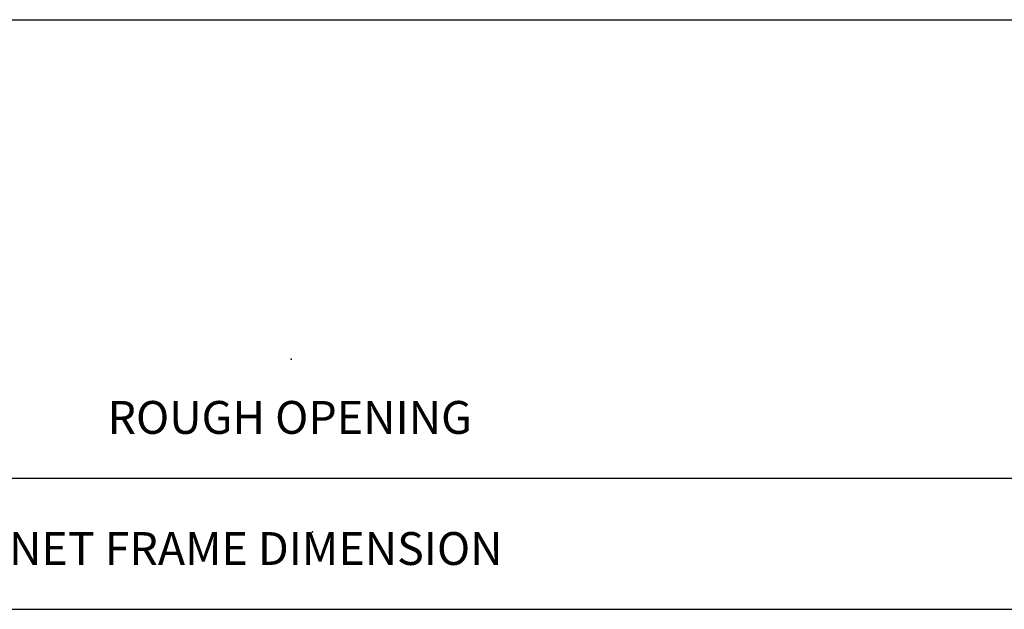
# Model space of a CAD drawing. Extents: x -4.7 to 15.1, y -11.8 to 5.6.
# Drawn here: x 8.2 to 11.2, y 2.4 to 4.1 of the extents above; entities that cross this region are included whole.
import ezdxf

# ---------------------------------------------------------------- set-up
doc = ezdxf.new("R2010")
doc.units = 0
doc.header["$MEASUREMENT"] = 0
doc.linetypes.add('C_SOLID_L', pattern=[0])
doc.linetypes.add('C_SOLID_M', pattern=[0])
doc.layers.get('0').update_dxf_attribs({"color": 8, "linetype": 'C_SOLID_M'})
doc.layers.add('DITTOS', color=7, linetype='C_SOLID_M')
doc.layers.add('MO_001_VIEW_PV', color=7, linetype='C_SOLID_M')
doc.styles.get("Standard").update_dxf_attribs({"font": 'monotxt', "height": 0.164063})
doc.dimstyles.get("Standard").update_dxf_attribs({"dimtxt": 0.16, "dimasz": 0.18, "dimexe": 0.18, "dimexo": 0.06, "dimgap": 0.09, "dimtad": 1, "dimcen": 0.09, "dimazin": 3, "dimtfac": 1, "dimtix": 1, "dimtmove": 0, "dimatfit": 3, "dimtolj": 1, "dimtzin": 0})

# ---------------------------------------------------------------- blocks, each defined once
blk = doc.blocks.new('CCD_OARWF')
at = {"color": 0}
blk.add_solid([(0.1306, 0.023), (0.02, 0), (0.1306, -0.023)], dxfattribs=at).dxf.unprotected_set("ltscale", 0)
blk = doc.blocks.new('CCD_OARWFRT')
at = {"color": 0}
blk.add_solid([(0.1306, 0.023), (0.02, 0), (0.1306, -0.023)], dxfattribs=at).dxf.unprotected_set("ltscale", 0)
blk = doc.blocks.new('*D105')
at = {"color": 0}
for p, q in [((-8.2298, 0.0924), (-8.2298, 2.0347)), ((1.25, 0.0252), (1.25, 2.0347)), ((-8.2298, 1.9447), (1.25, 1.9447))]:
    blk.add_line(p, q, dxfattribs=at).dxf.unprotected_set("ltscale", 0)
at = {"color": 0, "linetype": 'C_SOLID_L'}
blk.add_blockref('CCD_OARWF', (-8.2298, 1.9447), dxfattribs=at).dxf.unprotected_set("ltscale", 0)
at = {"color": 0, "linetype": 'C_SOLID_L', "rotation": 179.9999999999998}
blk.add_blockref('CCD_OARWFRT', (1.25, 1.9447), dxfattribs=at).dxf.unprotected_set("ltscale", 0)
at = {"linetype": 'C_SOLID_L', "insert": (-3.823, 2.0484), "char_height": 0.1, "attachment_point": 7}
blk.add_mtext('ROUGH OPENING', dxfattribs=at).dxf.unprotected_set("ltscale", 0)
blk = doc.blocks.new('*D106')
at = {"color": 0}
for p, q in [((-7.9798, 0.0924), (-7.9798, 1.6357)), ((1, 0.0252), (1, 1.6357)), ((-7.9798, 1.5457), (1, 1.5457))]:
    blk.add_line(p, q, dxfattribs=at).dxf.unprotected_set("ltscale", 0)
at = {"color": 0, "linetype": 'C_SOLID_L'}
blk.add_blockref('CCD_OARWF', (-7.9798, 1.5457), dxfattribs=at).dxf.unprotected_set("ltscale", 0)
at = {"color": 0, "linetype": 'C_SOLID_L', "rotation": 179.9999999999998}
blk.add_blockref('CCD_OARWFRT', (1, 1.5457), dxfattribs=at).dxf.unprotected_set("ltscale", 0)
at = {"linetype": 'C_SOLID_L', "insert": (-4.123, 1.6494), "char_height": 0.1, "attachment_point": 7}
blk.add_mtext('NET FRAME DIMENSION', dxfattribs=at).dxf.unprotected_set("ltscale", 0)
blk = doc.blocks.new('D_0029_')
at = {"linetype": 'CONTINUOUS'}
for p in [(-3.2642, 2.3067), (-3.1986, 1.7819)]:
    blk.add_point(p, dxfattribs=at).dxf.unprotected_set("ltscale", 0)
for base, p1, p2, text, picture, middle in [((-3.184, 1.9447), (1.25, -0.0623), (-8.2298, 0.0049), 'ROUGH OPENING', '*D105', (-3.184, 1.9447)), ((-3.184, 1.5457), (1, -0.0623), (-7.9798, 0.0049), 'NET FRAME DIMENSION', '*D106', (-3.184, 1.5457))]:
    dim = blk.add_linear_dim(base=base, p1=p1, p2=p2, text=text, dimstyle='STANDARD', dxfattribs=at)
    dim.commit()
    dim.dimension.update_dxf_attribs({"geometry": picture, "text_midpoint": middle})
    dim.dimension.dxf.unprotected_set("ltscale", 0)

msp = doc.modelspace()

# ---------------------------------------------------------------- linework, layer by layer
at = {"layer": 'MO_001_VIEW_PV', "linetype": 'CONTINUOUS'}
msp.add_line((-4.6706, 4.1464), (15.0759, 4.1464), dxfattribs=at)

# ---------------------------------------------------------------- block references
at = {"layer": 'DITTOS', "linetype": 'CONTINUOUS'}
msp.add_blockref('D_0029_', (12.2764, 0.8064), dxfattribs=at).dxf.unprotected_set("ltscale", 0)

doc.saveas('drawing.dxf')
